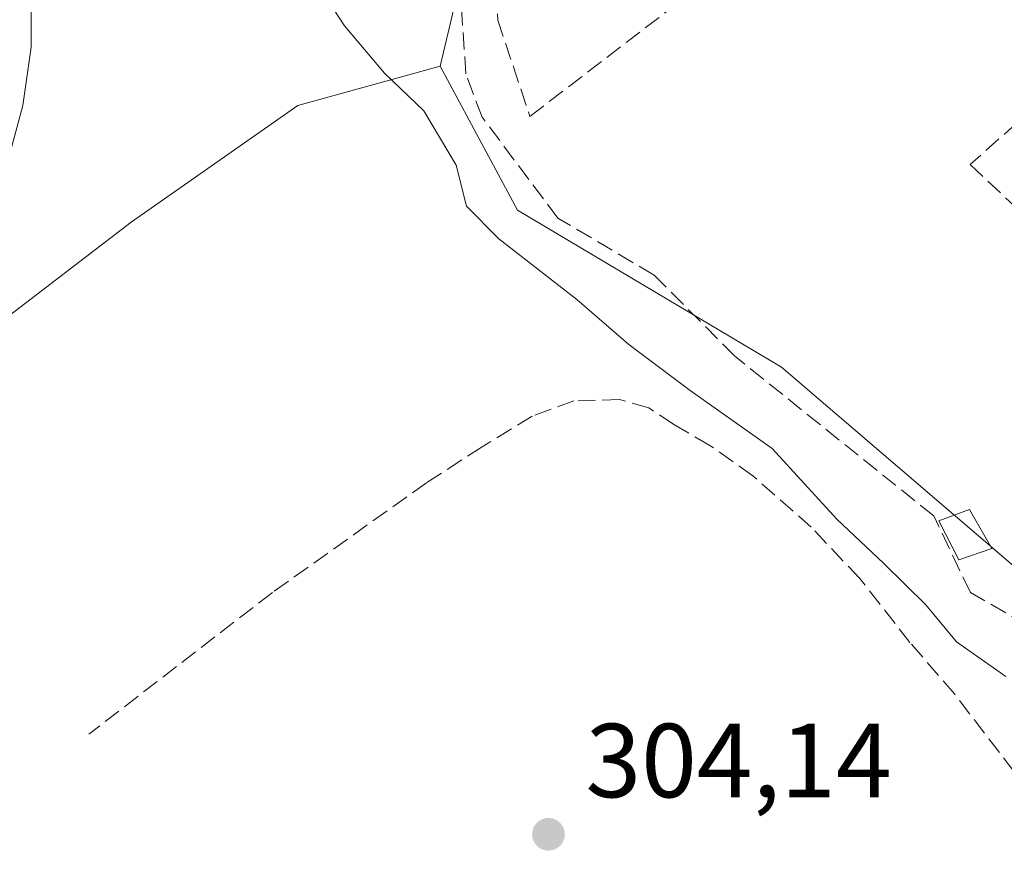
# Model space of a CAD drawing. Units: metres. Extents: x 584016 to 587486, y 4691925 to 4694280.
# Drawn here: x 586611 to 586705, y 4692683 to 4692763 of the extents above; entities that cross this region are included whole.
import ezdxf

# ---------------------------------------------------------------- set-up
doc = ezdxf.new("R2010")
doc.units = ezdxf.units.M
doc.header["$MEASUREMENT"] = 0
doc.linetypes.add('DGN Style 3', pattern=[2.307223458686699, 1.648016756204785, -0.6592067024819142])
for name, color, linetype, lineweight in [('Corriente artificial lineal', 4, 'DGN Style 3', 13), ('Cultivos herbáceos CxS', 92, 'Continuous', 0), ('Curva de nivel normal', 30, 'Continuous', 0), ('Edificación ligera Cxs', 1, 'Continuous', 0), ('Huerta CxS', 92, 'Continuous', 0), ('Matorral CxS', 135, 'Continuous', 0), ('Muro lineal', 1, 'DGN Style 3', 13), ('Núcleo urbano CxS', 7, 'Continuous', 0), ('Punto de cota en terreno', 7, 'Continuous', 0), ('Rótulo de punto de cota en terreno', 7, 'Continuous', 0), ('Senda', 7, 'DGN Style 3', 0), ('Seto lineal', 92, 'DGN Style 3', 0)]:
    doc.layers.add(name, color=color, linetype=linetype, lineweight=lineweight)
doc.styles.add('Style-Arial', font='txt')

# ---------------------------------------------------------------- blocks, each defined once
blk = doc.blocks.new('*U19')
at = {"layer": 'Cultivos herbáceos CxS', "color": 92, "linetype": 'Continuous', "lineweight": 0}
for points in [[(586600.3904999997, 4692795.751700001, 304.4716000000044), (586614.6780000003, 4692793.3706, 304.5176000000066), (586620.2342999997, 4692790.195599999, 304.5411000000022), (586628.1716999998, 4692782.257999999, 304.5194000000047), (586629.7594, 4692776.7017, 304.5090000000055), (586622.6155000003, 4692772.732899999, 304.2260999999999), (586617.0591000002, 4692769.558, 304.2323999999935), (586612.2966999998, 4692766.382999999, 304.2044000000024), (586612.2966999998, 4692760.0329, 304.337400000004), (586611.5028999997, 4692754.4768, 304.2937999999995), (586609.1217999998, 4692745.745300001, 304.1723000000056)], [(586608.3278999999, 4692733.045299999, 304.2838000000047), (586621.8218, 4692743.364200001, 304.3264000000054), (586637.6968, 4692754.4768, 304.399900000004), (586651.2474999996, 4692758.226299999, 305.8160000000062), (586658.5875000004, 4692744.5175, 305.6627000000008), (586683.7285000002, 4692729.567100001, 306.8200999999972), (586711.3481000002, 4692705.892300001, 306.4412000000011), (586725.4382999997, 4692700.2193, 307.1147999999957), (586744.1612999998, 4692696.901900001, 306.9551999999967), (586765.2763, 4692678.928500001, 305.0250999999989)]]:
    blk.add_polyline3d(points, dxfattribs=at)
blk = doc.blocks.new('5PATER')
at = {"layer": 'Matorral CxS', "linetype": 'Continuous', "lineweight": 0}
h = blk.add_hatch(color=51, dxfattribs=at)
edge = h.paths.add_edge_path()
edge.add_ellipse((0, 0), major_axis=(-0.1095731443231308, -0.1110710700762829), ratio=0.9994222409660322, start_angle=0, end_angle=360)

msp = doc.modelspace()

# ---------------------------------------------------------------- linework, layer by layer
at = {"layer": 'Corriente artificial lineal', "color": 4, "linetype": 'DGN Style 3', "lineweight": 13}
msp.add_polyline3d([(586713.0800999999, 4692701.530099999, 306.5010000000038), (586701.7301000003, 4692708.090100001, 306.3804999999993), (586698.2401000002, 4692715.390100001, 306.6836999999941), (586679.2801000001, 4692730.630100001, 306.7679000000062), (586671.6001000004, 4692738.340100001, 306.9550000000018), (586662.4501, 4692743.7601, 306.5286999999953), (586655.2200999996, 4692753.390100001, 305.9627999999939), (586653.6801000005, 4692757.5101, 306.0954000000056), (586652.7901, 4692770.9101, 305.8687999999966), (586653.7100999998, 4692779.190099999, 305.7177999999985), (586657.1101000002, 4692787.190099999, 306.0372000000062), (586666.6001000004, 4692801.6801, 306.8291999999929), (586669.4700999996, 4692811.340100001, 306.7093000000023), (586670.0900999998, 4692826.040100001, 306.8098000000027), (586669.2701000003, 4692840.300100001, 306.8366999999998), (586667.4001000002, 4692847.4101, 307.0283999999957), (586658.6001000004, 4692865.280099999, 307.0212999999931), (586648.0701000001, 4692889.2401, 307.5323999999964)], dxfattribs=at)
at = {"layer": 'Cultivos herbáceos CxS', "color": 92, "linetype": 'Continuous', "lineweight": 0}
for points in [[(586600.3904999997, 4692795.751700001, 304.4716000000044), (586614.6780000003, 4692793.3706, 304.5176000000066), (586620.2342999997, 4692790.195599999, 304.5411000000022), (586628.1716999998, 4692782.257999999, 304.5194000000047), (586629.7594, 4692776.7017, 304.5090000000055), (586622.6155000003, 4692772.732899999, 304.2260999999999), (586617.0591000002, 4692769.558, 304.2323999999935), (586612.2966999998, 4692766.382999999, 304.2044000000024), (586612.2966999998, 4692760.0329, 304.337400000004), (586611.5028999997, 4692754.4768, 304.2937999999995), (586609.1217999998, 4692745.745300001, 304.1723000000056)], [(586608.3278999999, 4692733.045299999, 304.2838000000047), (586621.8218, 4692743.364200001, 304.3264000000054), (586637.6968, 4692754.4768, 304.399900000004), (586651.2474999996, 4692758.226299999, 305.8160000000062)], [(586651.2474999996, 4692758.226299999, 305.8160000000062), (586658.5875000004, 4692744.5175, 305.6627000000008), (586683.7285000002, 4692729.567100001, 306.8200999999972), (586711.3481000002, 4692705.892300001, 306.4412000000011), (586725.4382999997, 4692700.2193, 307.1147999999957), (586744.1612999998, 4692696.901900001, 306.9551999999967), (586765.2763, 4692678.928500001, 305.0250999999989), (586773.2553000003, 4692660.1895, 305.7029999999941)]]:
    msp.add_polyline3d(points, dxfattribs=at)
at = {"layer": 'Curva de nivel normal', "color": 30, "linetype": 'Continuous', "lineweight": 0, "elevation": 305, "flags": 128}
msp.add_lwpolyline([(586640.0199999996, 4692765.3201), (586642.1100000005, 4692762.0801), (586645.9500000002, 4692757.5801), (586649.6699999999, 4692753.9901), (586652.75, 4692748.800100001), (586653.7400000002, 4692744.9001), (586656.8300000001, 4692741.800100001), (586664.2599999999, 4692736.020099999), (586669.2000000002, 4692731.7301), (586675.04, 4692727.340100001), (586682.8499999996, 4692721.8201), (586689.0099999999, 4692715.0801), (586693.4900000002, 4692710.860099999), (586697.4900000002, 4692706.9101), (586700.4000000004, 4692703.390100001), (586705.1100000005, 4692700.100099999)], dxfattribs=at)
at = {"layer": 'Edificación ligera Cxs', "color": 1, "linetype": 'Continuous', "lineweight": 0}
msp.add_polyline3d([(586703.7600999996, 4692712.280099999, 307.7301000000007), (586700.6401000004, 4692711.210100001, 307.3436999999976), (586698.7401000002, 4692714.920100001, 307.4091000000044), (586701.6401000004, 4692716.0101, 307.6570000000065), (586703.7600999996, 4692712.280099999, 307.7301000000007)], dxfattribs=at)
msp.add_3dface([(586703.7600999996, 4692712.280099999, 307.7301000000007), (586700.6401000004, 4692711.210100001, 307.7301000000007), (586698.7401000002, 4692714.920100001, 307.7301000000007), (586701.6401000004, 4692716.0101, 307.7301000000007)], dxfattribs=at)
at = {"layer": 'Huerta CxS', "color": 92, "linetype": 'Continuous', "lineweight": 0}
for points in [[(586583.7218000004, 4692879.8893, 304.2752000000037), (586613.0905999999, 4692856.8705, 304.3499000000011), (586642.3603999997, 4692894.9373, 307.1000000000058), (586642.4069999997, 4692894.860400001, 307.1100000000006), (586643.0371000003, 4692893.836300001, 307.1937000000034), (586672.5504999999, 4692837.4188, 307.4171000000061), (586672.1711999997, 4692830.2838, 307.0001000000047), (586671.5601000004, 4692830.050100001, 306.9035000000004), (586671.9770000001, 4692826.631800001, 306.9400000000023), (586671.8833, 4692824.8687, 307.0081999999966), (586671.8295999998, 4692823.856699999, 307.0481), (586670.1829000004, 4692809.745800001, 306.9076999999961), (586659.8979000002, 4692790.294399999, 306.3401000000013), (586655.1508999999, 4692774.8563, 306.2428000000073), (586653.6414999999, 4692768.426100001, 305.9977000000072), (586651.2474999996, 4692758.226299999, 305.8160000000062), (586637.6968, 4692754.4768, 304.399900000004), (586621.8218, 4692743.364200001, 304.3264000000054), (586608.3278999999, 4692733.045299999, 304.2838000000047)], [(586642.3603999997, 4692894.9373, 307.1000000000058), (586642.4069999997, 4692894.860400001, 307.1100000000006), (586643.0371000003, 4692893.836300001, 307.1937000000034), (586672.5504999999, 4692837.4188, 307.4171000000061), (586672.1711999997, 4692830.2838, 307.0001000000047), (586671.5601000004, 4692830.050100001, 306.9035000000004), (586671.9770000001, 4692826.631800001, 306.9400000000023), (586671.8833, 4692824.8687, 307.0081999999966), (586671.8295999998, 4692823.856699999, 307.0481), (586670.1829000004, 4692809.745800001, 306.9076999999961), (586659.8979000002, 4692790.294399999, 306.3401000000013), (586655.1508999999, 4692774.8563, 306.2428000000073), (586653.6414999999, 4692768.426100001, 305.9977000000072), (586651.2474999996, 4692758.226299999, 305.8160000000062)], [(586609.1217999998, 4692745.745300001, 304.1723000000056), (586611.5028999997, 4692754.4768, 304.2937999999995), (586612.2966999998, 4692760.0329, 304.337400000004), (586612.2966999998, 4692766.382999999, 304.2044000000024), (586617.0591000002, 4692769.558, 304.2323999999935), (586622.6155000003, 4692772.732899999, 304.2260999999999), (586629.7594, 4692776.7017, 304.5090000000055), (586628.1716999998, 4692782.257999999, 304.5194000000047), (586620.2342999997, 4692790.195599999, 304.5411000000022), (586614.6780000003, 4692793.3706, 304.5176000000066), (586600.3904999997, 4692795.751700001, 304.4716000000044)], [(586600.3904999997, 4692795.751700001, 304.4716000000044), (586614.6780000003, 4692793.3706, 304.5176000000066), (586620.2342999997, 4692790.195599999, 304.5411000000022), (586628.1716999998, 4692782.257999999, 304.5194000000047), (586629.7594, 4692776.7017, 304.5090000000055), (586622.6155000003, 4692772.732899999, 304.2260999999999), (586617.0591000002, 4692769.558, 304.2323999999935), (586612.2966999998, 4692766.382999999, 304.2044000000024), (586612.2966999998, 4692760.0329, 304.337400000004), (586611.5028999997, 4692754.4768, 304.2937999999995), (586609.1217999998, 4692745.745300001, 304.1723000000056)], [(586608.3278999999, 4692733.045299999, 304.2838000000047), (586621.8218, 4692743.364200001, 304.3264000000054), (586637.6968, 4692754.4768, 304.399900000004), (586651.2474999996, 4692758.226299999, 305.8160000000062)]]:
    msp.add_polyline3d(points, dxfattribs=at)
at = {"layer": 'Muro lineal', "color": 1, "linetype": 'DGN Style 3', "lineweight": 13}
msp.add_polyline3d([(586706.1601, 4692752.840100001, 310.4216000000015), (586701.7100999998, 4692748.860099999, 308.1622999999963), (586706.9600999998, 4692743.940099999, 308.0421000000061), (586715.8000999996, 4692751.850099999, 311.3086999999941)], dxfattribs=at)
at = {"layer": 'Núcleo urbano CxS', "color": 7, "linetype": 'Continuous', "lineweight": 0}
for points in [[(586711.3481000002, 4692705.892300001, 306.4412000000011), (586683.7285000002, 4692729.567100001, 306.8200999999972), (586658.5875000004, 4692744.5175, 305.6627000000008), (586651.2474999996, 4692758.226299999, 305.8160000000062), (586653.6414999999, 4692768.426100001, 305.9977000000072), (586655.1508999999, 4692774.8563, 306.2428000000073), (586659.8979000002, 4692790.294399999, 306.3401000000013), (586670.1829000004, 4692809.745800001, 306.9076999999961), (586671.8295999998, 4692823.856699999, 307.0481), (586671.8833, 4692824.8687, 307.0081999999966), (586671.9770000001, 4692826.631800001, 306.9400000000023), (586671.5601000004, 4692830.050100001, 306.9035000000004), (586672.1711999997, 4692830.2838, 307.0001000000047), (586672.5504999999, 4692837.4188, 307.4171000000061), (586643.0371000003, 4692893.836300001, 307.1937000000034), (586642.4069999997, 4692894.860400001, 307.1100000000006), (586642.3603999997, 4692894.9373, 307.1000000000058), (586638.9395000003, 4692900.6392, 306.8371999999945), (586639.3689000001, 4692900.8487, 306.9130000000005), (586651.1772999996, 4692906.9681, 308.0776999999944), (586664.9486999996, 4692914.1021, 311.7804000000033), (586669.3394999999, 4692916.376900001, 312.6937000000034), (586688.6151000002, 4692886.4639, 313.7636999999959), (586713.5701000001, 4692838.951099999, 314.7883000000002)], [(586642.3603999997, 4692894.9373, 307.1000000000058), (586642.4069999997, 4692894.860400001, 307.1100000000006), (586643.0371000003, 4692893.836300001, 307.1937000000034), (586672.5504999999, 4692837.4188, 307.4171000000061), (586672.1711999997, 4692830.2838, 307.0001000000047), (586671.5601000004, 4692830.050100001, 306.9035000000004), (586671.9770000001, 4692826.631800001, 306.9400000000023), (586671.8833, 4692824.8687, 307.0081999999966), (586671.8295999998, 4692823.856699999, 307.0481), (586670.1829000004, 4692809.745800001, 306.9076999999961), (586659.8979000002, 4692790.294399999, 306.3401000000013), (586655.1508999999, 4692774.8563, 306.2428000000073), (586653.6414999999, 4692768.426100001, 305.9977000000072), (586651.2474999996, 4692758.226299999, 305.8160000000062)], [(586651.2474999996, 4692758.226299999, 305.8160000000062), (586658.5875000004, 4692744.5175, 305.6627000000008), (586683.7285000002, 4692729.567100001, 306.8200999999972), (586711.3481000002, 4692705.892300001, 306.4412000000011), (586725.4382999997, 4692700.2193, 307.1147999999957), (586744.1612999998, 4692696.901900001, 306.9551999999967), (586765.2763, 4692678.928500001, 305.0250999999989), (586773.2553000003, 4692660.1895, 305.7029999999941)]]:
    msp.add_polyline3d(points, dxfattribs=at)
at = {"layer": 'Senda', "color": 7, "linetype": 'DGN Style 3', "lineweight": 0}
msp.add_polyline3d([(586733.8107000003, 4692664.9627, 306.1858000000066), (586730.3711000001, 4692666.814900001, 305.567200000005), (586726.4024999999, 4692668.931500001, 305.2583000000013), (586723.0950999996, 4692671.974300001, 304.5834000000032), (586718.3327000003, 4692675.678500001, 304.3099999999977), (586712.5116999998, 4692682.689900001, 304.4000999999989), (586705.8970999997, 4692691.024300001, 304.5578999999998), (586700.2087000003, 4692698.432700001, 304.623900000006), (586695.9753000002, 4692703.327500001, 304.5562000000064), (586691.2127, 4692709.412900001, 304.6839999999939), (586686.5824999996, 4692714.307700001, 304.7909999999974), (586681.0263, 4692719.202500001, 304.6882999999943), (586676.9253000002, 4692722.1129, 304.5421000000061), (586673.4857000001, 4692724.097300001, 304.6674999999959), (586671.1042999999, 4692725.684699999, 304.7133000000031), (586668.3262999998, 4692726.478499999, 304.6110999999946), (586663.9606999997, 4692726.3463, 304.4474999999948), (586659.9918999998, 4692724.891100001, 304.3699999999953), (586655.2292999999, 4692721.9805, 304.3565999999992), (586649.9376999997, 4692718.540899999, 304.4294999999984), (586635.2533, 4692708.0899, 304.3218999999954), (586617.7906999998, 4692694.596100001, 304.3886999999959)], dxfattribs=at)
at = {"layer": 'Seto lineal', "color": 92, "linetype": 'DGN Style 3', "lineweight": 0}
msp.add_polyline3d([(586660.2600999996, 4692784.780099999, 312.7587000000058), (586655.9301000005, 4692774.7301, 309.9159000000073), (586656.7301000003, 4692762.630100001, 312.1753999999929), (586659.7901, 4692753.450099999, 309.5886000000028), (586676.9401000004, 4692766.620100001, 308.9943000000058), (586667.6901000004, 4692781.9001, 315.665599999993)], dxfattribs=at)

# ---------------------------------------------------------------- block references
at = {"layer": 'Cultivos herbáceos CxS', "color": 92, "linetype": 'Continuous', "lineweight": 0}
msp.add_blockref('*U19', (0, 0), dxfattribs=at)
at = {"layer": 'Punto de cota en terreno', "color": 7, "linetype": 'Continuous', "lineweight": 0, "xscale": 10, "yscale": 10, "zscale": 10}
msp.add_blockref('5PATER', (586661.5499999998, 4692685.060000001, 304.1399999999995), dxfattribs=at)

# ---------------------------------------------------------------- texts
at = {"layer": 'Rótulo de punto de cota en terreno', "color": 7, "linetype": 'Continuous', "lineweight": 0, "style": 'Style-Arial'}
msp.add_text('304,14', height=7.000000000000002, dxfattribs=at).set_placement((586665.0778000001, 4692688.5878))

doc.saveas('drawing.dxf')
